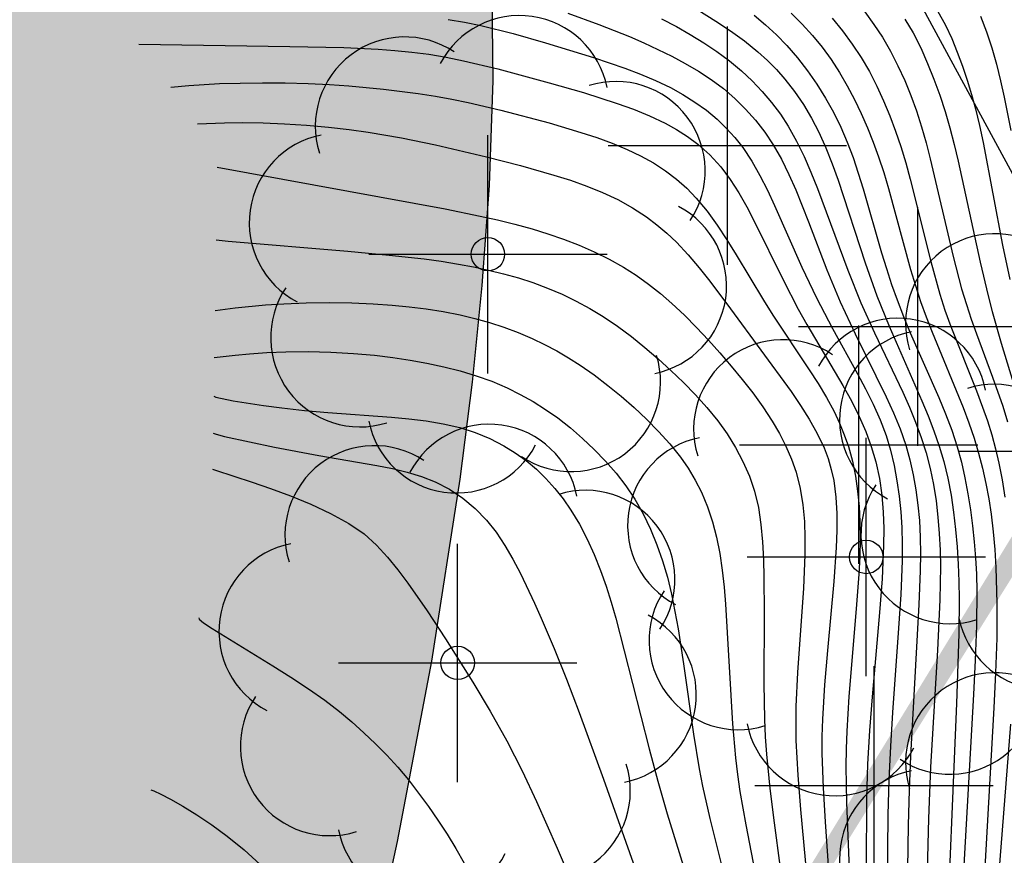
# Model space of a CAD drawing. Units: feet. Extents: x 0 to 712173, y 0 to 43511.
# Drawn here: x 712062 to 712070, y 43373 to 43380 of the extents above; entities that cross this region are included whole.
import ezdxf

# ---------------------------------------------------------------- set-up
doc = ezdxf.new("R2010")
doc.units = ezdxf.units.FT
doc.header["$MEASUREMENT"] = 0
doc.header["$PDMODE"] = 2
doc.header["$PDSIZE"] = -0.25
doc.layers.get('0').update_dxf_attribs({"linetype": 'CONTINUOUS'})
for name, color, linetype, lineweight, true_color in [('AUDIT_I_200406121020-0', 7, 'CONTINUOUS', 30, 0xa8a800), ('AUDIT_I_200406121020-1', 7, 'CONTINUOUS', 30, 0xa83800), ('River_SmoothLine1', 7, 'CONTINUOUS', 30, 0x00c5ff)]:
    doc.layers.add(name, color=color, linetype=linetype, lineweight=lineweight, true_color=true_color)
for name, color, linetype in [('FENCE', 3, 'CONTINUOUS'), ('RIVER', 5, 'CONTINUOUS'), ('SPOTHEIGHT', 52, 'CONTINUOUS'), ('TREES', 86, 'CONTINUOUS')]:
    doc.layers.add(name, color=color, linetype=linetype)
doc.linetypes.add('BATTING', pattern='A,0.0001,-0.1,[134,ltypeshp.shx,S=0.1,R=0,X=-0.1,Y=0],-0.2,[134,ltypeshp.shx,S=0.1,R=180,X=0.1,Y=0],-0.1', length=0.4001)

# ---------------------------------------------------------------- blocks, each defined once
blk = doc.blocks.new('LOV1', base_point=(2111.64, -149.897))
for points in [[(2114.14, -146.398, 0.707472), (2110.64, -145.897)], [(2110.933, -145.654, 0.707519), (2108.104, -147.776)], [(2115.883, -149.19, 0.707471), (2113.761, -146.361)], [(2108.14, -147.397, 0.707472), (2107.64, -150.897)], [(2115.139, -152.398, 0.707463), (2115.639, -148.897)], [(2107.397, -150.604, 0.707555), (2109.518, -153.433)], [(2112.347, -154.14, 0.707507), (2115.176, -152.019)], [(2109.139, -153.397, 0.707531), (2112.64, -153.897)]]:
    blk.add_lwpolyline(points, format="xyb")
blk.add_lwpolyline([(2111.64, -150.247, -1), (2111.64, -149.547, -1)], format="xyb", close=True)

msp = doc.modelspace()

# ---------------------------------------------------------------- hatches: boundary and pattern name
at = {"layer": 'River_SmoothLine1'}
h = msp.add_hatch(dxfattribs=at)
h.set_pattern_fill('DASH', color=256, scale=6, angle=15, style=0)
edge = h.paths.add_edge_path()
edge.add_line((712083.5957, 43506.85423), (712088.11062, 43509.03))
edge.add_line((712083.5957, 43506.85423), (712085.74791, 43503.07602))
edge.add_line((712085.74791, 43503.07602), (712086.10771, 43502.41571))
edge.add_line((712086.10771, 43502.41571), (712086.81291, 43501.05063))
edge.add_line((712086.81291, 43501.05063), (712087.47741, 43499.66612))
edge.add_line((712087.47741, 43499.66612), (712087.78916, 43498.9707))
edge.add_line((712087.78916, 43498.9707), (712088.08391, 43498.26977))
edge.add_line((712088.08391, 43498.26977), (712088.35548, 43497.564))
edge.add_line((712088.35548, 43497.564), (712088.60823, 43496.82561))
edge.add_line((712088.60823, 43496.82561), (712088.83773, 43496.07715))
edge.add_line((712088.83773, 43496.07715), (712089.0477, 43495.32162))
edge.add_line((712089.0477, 43495.32162), (712089.23962, 43494.56309))
edge.add_line((712089.23962, 43494.56309), (712089.41226, 43493.80584))
edge.add_line((712089.41226, 43493.80584), (712089.56186, 43493.05371))
edge.add_line((712089.56186, 43493.05371), (712089.66842, 43492.40448))
edge.add_line((712089.66842, 43492.40448), (712089.74419, 43491.76902))
edge.add_line((712089.74419, 43491.76902), (712089.77928, 43491.15366))
edge.add_line((712089.77928, 43491.15366), (712089.76208, 43490.56575))
edge.add_line((712089.76208, 43490.56575), (712089.67915, 43490.00982))
edge.add_line((712089.67915, 43490.00982), (712089.51956, 43489.48197))
edge.add_line((712089.51956, 43489.48197), (712089.28821, 43488.96028))
edge.add_line((712089.28821, 43488.96028), (712088.99655, 43488.44471))
edge.add_line((712088.99655, 43488.44471), (712088.6554, 43487.93949))
edge.add_line((712088.6554, 43487.93949), (712088.27302, 43487.44918))
edge.add_line((712088.27302, 43487.44918), (712087.85493, 43486.97888))
edge.add_line((712087.85493, 43486.97888), (712087.40427, 43486.53448))
edge.add_line((712087.40427, 43486.53448), (712086.84585, 43486.05755))
edge.add_line((712086.84585, 43486.05755), (712086.2484, 43485.60515))
edge.add_line((712086.2484, 43485.60515), (712085.6213, 43485.16985))
edge.add_line((712085.6213, 43485.16985), (712084.97497, 43484.74826))
edge.add_line((712084.97497, 43484.74826), (712083.63971, 43483.92765))
edge.add_line((712083.63971, 43483.92765), (712082.28131, 43483.13192))
edge.add_line((712082.28131, 43483.13192), (712080.91093, 43482.35655))
edge.add_line((712080.91093, 43482.35655), (712079.56035, 43481.62368))
edge.add_line((712079.56035, 43481.62368), (712078.22973, 43480.929))
edge.add_line((712078.22973, 43480.929), (712075.55083, 43479.56458))
edge.add_line((712075.55083, 43479.56458), (712067.45029, 43475.50511))
edge.add_line((712067.45029, 43475.50511), (712066.09667, 43474.80238))
edge.add_line((712066.09667, 43474.80238), (712064.757, 43474.06377))
edge.add_line((712064.757, 43474.06377), (712063.43691, 43473.26605))
edge.add_line((712063.43691, 43473.26605), (712062.1506, 43472.42504))
edge.add_line((712062.1506, 43472.42504), (712061.51666, 43471.98595))
edge.add_line((712061.51666, 43471.98595), (712060.89359, 43471.53413))
edge.add_line((712060.89359, 43471.53413), (712060.28199, 43471.06434))
edge.add_line((712060.28199, 43471.06434), (712059.68554, 43470.57109))
edge.add_line((712059.68554, 43470.57109), (712059.11086, 43470.04762))
edge.add_line((712059.11086, 43470.04762), (712058.59333, 43469.52036))
edge.add_line((712058.59333, 43469.52036), (712058.10286, 43468.97317))
edge.add_line((712058.10286, 43468.97317), (712057.63151, 43468.41032))
edge.add_line((712057.63151, 43468.41032), (712056.73418, 43467.26309))
edge.add_line((712056.73418, 43467.26309), (712055.44112, 43465.50458))
edge.add_line((712055.44112, 43465.50458), (712053.34113, 43462.53838))
edge.add_line((712053.34113, 43462.53838), (712052.10736, 43460.73583))
edge.add_line((712052.10736, 43460.73583), (712051.30882, 43459.51165))
edge.add_line((712051.30882, 43459.51165), (712050.49214, 43458.18014))
edge.add_line((712050.49214, 43458.18014), (712048.51783, 43454.85084))
edge.add_line((712048.51783, 43454.85084), (712047.70072, 43453.56201))
edge.add_line((712047.70072, 43453.56201), (712047.27579, 43452.94408))
edge.add_line((712047.27579, 43452.94408), (712046.82971, 43452.34629))
edge.add_line((712046.82971, 43452.34629), (712046.34591, 43451.75868))
edge.add_line((712046.34591, 43451.75868), (712045.83534, 43451.1865))
edge.add_line((712045.83534, 43451.1865), (712045.30385, 43450.62511))
edge.add_line((712045.30385, 43450.62511), (712044.75785, 43450.073))
edge.add_line((712044.75785, 43450.073), (712043.63112, 43448.98398))
edge.add_line((712043.63112, 43448.98398), (712041.9535, 43447.44028))
edge.add_line((712041.9535, 43447.44028), (712038.0364, 43443.9432))
edge.add_line((712038.0364, 43443.9432), (712036.33103, 43442.40065))
edge.add_line((712036.33103, 43442.40065), (712034.57901, 43440.78015))
edge.add_line((712034.57901, 43440.78015), (712032.84545, 43439.13619))
edge.add_line((712032.84545, 43439.13619), (712031.82323, 43438.12868))
edge.add_line((712031.82323, 43438.12868), (712030.82618, 43437.09864))
edge.add_line((712030.82618, 43437.09864), (712030.33853, 43436.56708))
edge.add_line((712030.33853, 43436.56708), (712029.86499, 43436.02295))
edge.add_line((712029.86499, 43436.02295), (712029.40893, 43435.46036))
edge.add_line((712029.40893, 43435.46036), (712028.97784, 43434.87385))
edge.add_line((712028.97784, 43434.87385), (712028.57049, 43434.24653))
edge.add_line((712028.57049, 43434.24653), (712028.19772, 43433.60158))
edge.add_line((712028.19772, 43433.60158), (712027.85406, 43432.94307))
edge.add_line((712027.85406, 43432.94307), (712027.53633, 43432.2723))
edge.add_line((712027.53633, 43432.2723), (712027.24361, 43431.58953))
edge.add_line((712027.24361, 43431.58953), (712026.97772, 43430.8938))
edge.add_line((712026.97772, 43430.8938), (712026.74343, 43430.184))
edge.add_line((712026.74343, 43430.184), (712026.54855, 43429.47127))
edge.add_line((712026.54855, 43429.47127), (712026.38641, 43428.75335))
edge.add_line((712026.38641, 43428.75335), (712026.25181, 43428.03176))
edge.add_line((712026.25181, 43428.03176), (712026.14215, 43427.30699))
edge.add_line((712026.14215, 43427.30699), (712026.05719, 43426.57891))
edge.add_line((712026.05719, 43426.57891), (712025.99928, 43425.84711))
edge.add_line((712025.99928, 43425.84711), (712025.97373, 43425.11088))
edge.add_line((712025.97373, 43425.11088), (712025.98853, 43424.37049))
edge.add_line((712025.98853, 43424.37049), (712026.05418, 43423.60207))
edge.add_line((712026.05418, 43423.60207), (712026.16136, 43422.84194))
edge.add_line((712026.16136, 43422.84194), (712026.29972, 43422.08965))
edge.add_line((712026.29972, 43422.08965), (712026.46219, 43421.34369))
edge.add_line((712026.46219, 43421.34369), (712026.64465, 43420.60285))
edge.add_line((712026.64465, 43420.60285), (712026.84507, 43419.86634))
edge.add_line((712026.84507, 43419.86634), (712027.06401, 43419.13384))
edge.add_line((712027.06401, 43419.13384), (712027.30357, 43418.40576))
edge.add_line((712027.30357, 43418.40576), (712027.56832, 43417.6836))
edge.add_line((712027.56832, 43417.6836), (712027.8732, 43416.9431))
edge.add_line((712027.8732, 43416.9431), (712028.20133, 43416.21542))
edge.add_line((712028.20133, 43416.21542), (712028.54807, 43415.49629))
edge.add_line((712028.54807, 43415.49629), (712029.27994, 43414.08794))
edge.add_line((712029.27994, 43414.08794), (712030.06567, 43412.70495))
edge.add_line((712030.06567, 43412.70495), (712030.92016, 43411.33839))
edge.add_line((712030.92016, 43411.33839), (712031.81514, 43410.00318))
edge.add_line((712031.81514, 43410.00318), (712032.74562, 43408.69721))
edge.add_line((712032.74562, 43408.69721), (712033.23165, 43408.05364))
edge.add_line((712033.23165, 43408.05364), (712033.73467, 43407.4227))
edge.add_line((712033.73467, 43407.4227), (712034.2612, 43406.80747))
edge.add_line((712034.2612, 43406.80747), (712034.78897, 43406.24046))
edge.add_line((712034.78897, 43406.24046), (712035.33449, 43405.69208))
edge.add_line((712035.33449, 43405.69208), (712036.4502, 43404.6427))
edge.add_line((712036.4502, 43404.6427), (712037.59127, 43403.6232))
edge.add_line((712037.59127, 43403.6232), (712038.74371, 43402.61991))
edge.add_line((712038.74371, 43402.61991), (712041.06483, 43400.63813))
edge.add_line((712041.06483, 43400.63813), (712042.85098, 43399.15479))
edge.add_line((712042.85098, 43399.15479), (712046.56031, 43396.18118))
edge.add_line((712046.56031, 43396.18118), (712053.29464, 43390.88111))
edge.add_line((712053.29464, 43390.88111), (712054.49117, 43389.92527))
edge.add_line((712054.49117, 43389.92527), (712055.66463, 43388.95133))
edge.add_line((712055.66463, 43388.95133), (712056.23142, 43388.45528))
edge.add_line((712056.23142, 43388.45528), (712056.78142, 43387.94651))
edge.add_line((712056.78142, 43387.94651), (712057.33396, 43387.3969))
edge.add_line((712057.33396, 43387.3969), (712057.86502, 43386.82891))
edge.add_line((712057.86502, 43386.82891), (712058.37256, 43386.24458))
edge.add_line((712058.37256, 43386.24458), (712058.85171, 43385.64548))
edge.add_line((712058.85171, 43385.64548), (712059.29419, 43385.0316))
edge.add_line((712059.29419, 43385.0316), (712059.69011, 43384.39959))
edge.add_line((712059.69011, 43384.39959), (712060.01145, 43383.78694))
edge.add_line((712060.01145, 43383.78694), (712060.2921, 43383.1506))
edge.add_line((712060.2921, 43383.1506), (712060.53428, 43382.49683))
edge.add_line((712060.53428, 43382.49683), (712060.73682, 43381.83128))
edge.add_line((712060.73682, 43381.83128), (712060.89541, 43381.15911))
edge.add_line((712060.89541, 43381.15911), (712061.00304, 43380.482))
edge.add_line((712061.00304, 43380.482), (712061.05275, 43379.83867))
edge.add_line((712061.05275, 43379.83867), (712061.06128, 43379.18143))
edge.add_line((712061.06128, 43379.18143), (712061.03754, 43378.51327))
edge.add_line((712061.03754, 43378.51327), (712060.98853, 43377.83743))
edge.add_line((712060.98853, 43377.83743), (712060.91945, 43377.15666))
edge.add_line((712060.91945, 43377.15666), (712060.83402, 43376.4755))
edge.add_line((712060.83402, 43376.4755), (712060.61994, 43375.10447))
edge.add_line((712060.61994, 43375.10447), (712060.36092, 43373.73855))
edge.add_line((712060.36092, 43373.73855), (712060.06495, 43372.38093))
edge.add_line((712060.06495, 43372.38093), (712059.72507, 43371.03833))
edge.add_line((712059.72507, 43371.03833), (712059.53389, 43370.38221))
edge.add_line((712059.53389, 43370.38221), (712059.29257, 43369.64245))
edge.add_line((712059.29257, 43369.64245), (712059.03058, 43368.90789))
edge.add_line((712059.03058, 43368.90789), (712058.46194, 43367.4376))
edge.add_line((712058.46194, 43367.4376), (712057.86098, 43365.97486))
edge.add_line((712057.86098, 43365.97486), (712057.24111, 43364.51746))
edge.add_line((712057.24111, 43364.51746), (712056.60412, 43363.07016))
edge.add_line((712056.60412, 43363.07016), (712055.96527, 43361.69195))
edge.add_line((712055.96527, 43361.69195), (712054.98861, 43359.72909))
edge.add_line((712054.98861, 43359.72909), (712054.56257, 43358.93562))
edge.add_line((712088.11062, 43509.03), (712090.11583, 43505.50984))
edge.add_line((712090.11583, 43505.50984), (712090.52462, 43504.75962))
edge.add_line((712090.52462, 43504.75962), (712091.28884, 43503.2803))
edge.add_line((712091.28884, 43503.2803), (712092.0133, 43501.77088))
edge.add_line((712092.0133, 43501.77088), (712092.37558, 43500.96272))
edge.add_line((712092.37558, 43500.96272), (712092.72277, 43500.1371))
edge.add_line((712092.72277, 43500.1371), (712093.05564, 43499.27202))
edge.add_line((712093.05564, 43499.27202), (712093.36491, 43498.36852))
edge.add_line((712093.36491, 43498.36852), (712093.63744, 43497.47969))
edge.add_line((712093.63744, 43497.47969), (712093.88069, 43496.60443))
edge.add_line((712093.88069, 43496.60443), (712094.10139, 43495.73218))
edge.add_line((712094.10139, 43495.73218), (712094.30263, 43494.84944))
edge.add_line((712094.30263, 43494.84944), (712094.48222, 43493.94657))
edge.add_line((712094.48222, 43493.94657), (712094.62023, 43493.10571))
edge.add_line((712094.62023, 43493.10571), (712094.72729, 43492.20778))
edge.add_line((712094.72729, 43492.20778), (712094.78345, 43491.22303))
edge.add_line((712094.78345, 43491.22303), (712094.77914, 43491.07564))
edge.add_line((712094.743, 43490.06693), (712094.57066, 43488.91166))
edge.add_line((712094.57066, 43488.91166), (712094.21592, 43487.73831))
edge.add_line((712094.21592, 43487.73831), (712093.76011, 43486.71051))
edge.add_line((712093.76011, 43486.71051), (712093.39393, 43486.0632))
edge.add_spline(control_points=[(712123.36357, 43461.83999), (712122.96217, 43461.6367), (712122.56299, 43461.43454), (712121.37338, 43460.84145), (712120.59071, 43460.46396), (712118.75038, 43459.6635), (712117.70771, 43459.28372), (712115.8899, 43458.85903), (712115.10107, 43458.76864), (712113.6003, 43458.83755), (712112.88559, 43458.99401), (712111.75959, 43459.49596), (712111.35311, 43459.73865), (712110.83661, 43460.16477), (712110.67672, 43460.32239), (712110.4469, 43460.59937), (712110.36472, 43460.71521), (712110.21027, 43460.9697), (712110.13953, 43461.10629), (712109.94656, 43461.54204), (712109.84392, 43461.86756), (712109.67399, 43462.62048), (712109.61588, 43463.05273), (712109.54728, 43463.92997), (712109.53642, 43464.38002), (712109.53402, 43465.42804), (712109.54854, 43466.03372), (712109.54268, 43467.13224), (712109.52831, 43467.6106), (712109.46997, 43468.56447), (712109.42627, 43469.04263), (712109.29199, 43470.10781), (712109.195, 43470.69276), (712108.93224, 43471.87577), (712108.76459, 43472.47163), (712108.42215, 43473.36146), (712108.28845, 43473.66191), (712108.00181, 43474.23594), (712107.84833, 43474.51247), (712107.36987, 43475.31666), (712107.0272, 43475.81916), (712106.36718, 43476.76502), (712106.04932, 43477.21008), (712105.07867, 43478.66411), (712104.45298, 43479.76886), (712103.03753, 43481.97801), (712102.24462, 43483.08546), (712100.82047, 43484.44306), (712100.39294, 43484.80082), (712099.46094, 43485.43983), (712098.95666, 43485.72108), (712098.14134, 43486.03497), (712097.86113, 43486.11989), (712097.30517, 43486.2469), (712097.02703, 43486.29046), (712096.1975, 43486.37229), (712095.65149, 43486.36217), (712094.55799, 43486.26664), (712094.01037, 43486.17871), (712093.39393, 43486.0632)], knot_values=[0, 0, 0, 0, 1.1945428, 1.1945428, 3.5836285, 3.5836285, 6.926496, 6.926496, 9.7146676, 9.7146676, 12.5028392, 12.5028392, 14.1697618, 14.1697618, 15.0561128, 15.0561128, 15.6709119, 15.6709119, 16.2857111, 16.2857111, 17.5153093, 17.5153093, 18.9573064, 18.9573064, 20.3993034, 20.3993034, 22.2191352, 22.2191352, 23.5805495, 23.5805495, 24.9419638, 24.9419638, 26.611555, 26.611555, 28.2811462, 28.2811462, 29.1471135, 29.1471135, 30.0130808, 30.0130808, 31.7450154, 31.7450154, 33.3922254, 33.3922254, 37.1926445, 37.1926445, 40.9930635, 40.9930635, 42.4343317, 42.4343317, 43.8755999, 43.8755999, 44.589204, 44.589204, 45.3028082, 45.3028082, 46.7300164, 46.7300164, 48.2193448, 48.2193448, 48.2193448, 48.2193448], degree=3, periodic=0)
edge.add_spline(control_points=[(712123.90575, 43460.76946), (712119.74832, 43458.66392), (712114.61499, 43456.06413), (712109.14928, 43459.72555), (712108.19895, 43463.13285), (712108.44155, 43466.68137), (712108.15783, 43470.09486), (712107.24468, 43473.67841), (712103.99936, 43477.67951), (712101.77072, 43482.4344), (712097.12822, 43485.66167), (712094.26081, 43485.03073), (712092.4101, 43484.62351)], knot_values=[0, 0, 0, 0, 12.3720875, 15.2762653, 18.3253701, 22.442184, 25.9769131, 28.5655422, 33.3901057, 41.1603206, 44.1068452, 49.4704244, 49.4704244, 49.4704244, 49.4704244], degree=3, periodic=0)
edge.add_line((712094.7813, 43491.14933), (712094.743, 43490.06693))
edge.add_line((712092.4101, 43484.62351), (712092.11681, 43484.24742))
edge.add_line((712092.11681, 43484.24742), (712091.48262, 43483.53405))
edge.add_line((712091.48262, 43483.53405), (712090.78758, 43482.84866))
edge.add_line((712090.78758, 43482.84866), (712089.98135, 43482.16008))
edge.add_line((712089.98135, 43482.16008), (712089.18442, 43481.55664))
edge.add_line((712089.18442, 43481.55664), (712088.41329, 43481.02136))
edge.add_line((712088.41329, 43481.02136), (712087.65026, 43480.52365))
edge.add_line((712087.65026, 43480.52365), (712086.2126, 43479.64011))
edge.add_line((712086.2126, 43479.64011), (712084.77619, 43478.79868))
edge.add_line((712084.77619, 43478.79868), (712083.3346, 43477.98302))
edge.add_line((712083.3346, 43477.98302), (712081.90985, 43477.2099))
edge.add_line((712081.90985, 43477.2099), (712080.5214, 43476.48502))
edge.add_line((712080.5214, 43476.48502), (712077.80553, 43475.10178))
edge.add_line((712077.80553, 43475.10178), (712069.72236, 43471.05101))
edge.add_line((712069.72236, 43471.05101), (712068.45598, 43470.39357))
edge.add_line((712068.45598, 43470.39357), (712067.25802, 43469.73309))
edge.add_line((712067.25802, 43469.73309), (712066.09881, 43469.03259))
edge.add_line((712066.09881, 43469.03259), (712064.94264, 43468.27667))
edge.add_line((712064.94264, 43468.27667), (712064.4081, 43467.90644))
edge.add_line((712064.4081, 43467.90644), (712063.88468, 43467.52687))
edge.add_line((712063.88468, 43467.52687), (712063.39911, 43467.1539))
edge.add_line((712063.39911, 43467.1539), (712062.96415, 43466.79418))
edge.add_line((712062.96415, 43466.79418), (712062.58124, 43466.44539))
edge.add_line((712062.58124, 43466.44539), (712062.24099, 43466.09874))
edge.add_line((712062.24099, 43466.09874), (712061.88222, 43465.69848))
edge.add_line((712061.88222, 43465.69848), (712061.51844, 43465.2641))
edge.add_line((712061.51844, 43465.2641), (712060.71835, 43464.24119))
edge.add_line((712060.71835, 43464.24119), (712059.49596, 43462.57878))
edge.add_line((712059.49596, 43462.57878), (712057.44483, 43459.68159))
edge.add_line((712057.44483, 43459.68159), (712056.2648, 43457.95756))
edge.add_line((712056.2648, 43457.95756), (712055.53462, 43456.83817))
edge.add_line((712055.53462, 43456.83817), (712054.77378, 43455.59773))
edge.add_line((712054.77378, 43455.59773), (712052.78053, 43452.23646))
edge.add_line((712052.78053, 43452.23646), (712051.87354, 43450.80588))
edge.add_line((712051.87354, 43450.80588), (712051.34089, 43450.0313))
edge.add_line((712051.34089, 43450.0313), (712050.7656, 43449.26036))
edge.add_line((712050.7656, 43449.26036), (712050.14277, 43448.50387))
edge.add_line((712050.14277, 43448.50387), (712049.51694, 43447.80252))
edge.add_line((712049.51694, 43447.80252), (712048.89732, 43447.14804))
edge.add_line((712048.89732, 43447.14804), (712048.27331, 43446.51704))
edge.add_line((712048.27331, 43446.51704), (712047.06188, 43445.34617))
edge.add_line((712047.06188, 43445.34617), (712045.31146, 43443.73548))
edge.add_line((712045.31146, 43443.73548), (712041.37843, 43440.22418))
edge.add_line((712041.37843, 43440.22418), (712039.70572, 43438.71117))
edge.add_line((712039.70572, 43438.71117), (712037.99694, 43437.13067))
edge.add_line((712037.99694, 43437.13067), (712036.32095, 43435.5413))
edge.add_line((712036.32095, 43435.5413), (712035.37493, 43434.60889))
edge.add_line((712035.37493, 43434.60889), (712034.46535, 43433.66921))
edge.add_line((712034.46535, 43433.66921), (712034.06725, 43433.23527))
edge.add_line((712034.06725, 43433.23527), (712033.69407, 43432.80646))
edge.add_line((712033.69407, 43432.80646), (712033.3676, 43432.40373))
edge.add_line((712033.3676, 43432.40373), (712033.09243, 43432.02936))
edge.add_line((712033.09243, 43432.02936), (712032.83455, 43431.63222))
edge.add_line((712032.83455, 43431.63222), (712032.58056, 43431.19279))
edge.add_line((712032.58056, 43431.19279), (712032.33143, 43430.71539))
edge.add_line((712032.33143, 43430.71539), (712032.095, 43430.21628))
edge.add_line((712032.095, 43430.21628), (712031.87847, 43429.7112))
edge.add_line((712031.87847, 43429.7112), (712031.68952, 43429.2168))
edge.add_line((712031.68952, 43429.2168), (712031.53215, 43428.74004))
edge.add_line((712031.53215, 43428.74004), (712031.40104, 43428.26054))
edge.add_line((712031.40104, 43428.26054), (712031.28434, 43427.74381))
edge.add_line((712031.28434, 43427.74381), (712031.18273, 43427.19912))
edge.add_line((712031.18273, 43427.19912), (712031.09861, 43426.64306))
edge.add_line((712031.09861, 43426.64306), (712031.03427, 43426.09177))
edge.add_line((712031.03427, 43426.09177), (712030.99244, 43425.56303))
edge.add_line((712030.99244, 43425.56303), (712030.97546, 43425.07408))
edge.add_line((712030.97546, 43425.07408), (712030.98427, 43424.63357))
edge.add_line((712030.98427, 43424.63357), (712031.02436, 43424.16436))
edge.add_line((712031.02436, 43424.16436), (712031.09779, 43423.64355))
edge.add_line((712031.09779, 43423.64355), (712031.20251, 43423.07416))
edge.add_line((712031.20251, 43423.07416), (712031.33327, 43422.47379))
edge.add_line((712031.33327, 43422.47379), (712031.48511, 43421.85732))
edge.add_line((712031.48511, 43421.85732), (712031.65339, 43421.2389))
edge.add_line((712031.65339, 43421.2389), (712031.83495, 43420.63143))
edge.add_line((712031.83495, 43420.63143), (712032.02688, 43420.04813))
edge.add_line((712032.02688, 43420.04813), (712032.22908, 43419.4966))
edge.add_line((712032.22908, 43419.4966), (712032.4652, 43418.9231))
edge.add_line((712032.4652, 43418.9231), (712032.73299, 43418.32924))
edge.add_line((712032.73299, 43418.32924), (712033.01933, 43417.73538))
edge.add_line((712033.01933, 43417.73538), (712033.67351, 43416.47652))
edge.add_line((712033.67351, 43416.47652), (712034.36098, 43415.26646))
edge.add_line((712034.36098, 43415.26646), (712035.11758, 43414.05647))
edge.add_line((712035.11758, 43414.05647), (712035.9287, 43412.84638))
edge.add_line((712035.9287, 43412.84638), (712036.77746, 43411.65509))
edge.add_line((712036.77746, 43411.65509), (712037.18212, 43411.11928))
edge.add_line((712037.18212, 43411.11928), (712037.58999, 43410.60768))
edge.add_line((712037.58999, 43410.60768), (712037.99216, 43410.13776))
edge.add_line((712037.99216, 43410.13776), (712038.39231, 43409.70785))
edge.add_line((712038.39231, 43409.70785), (712038.82063, 43409.27728))
edge.add_line((712038.82063, 43409.27728), (712039.82922, 43408.32866))
edge.add_line((712039.82922, 43408.32866), (712040.89861, 43407.3732))
edge.add_line((712040.89861, 43407.3732), (712042.00863, 43406.40684))
edge.add_line((712042.00863, 43406.40684), (712044.2855, 43404.46284))
edge.add_line((712044.2855, 43404.46284), (712046.01214, 43403.02893))
edge.add_line((712046.01214, 43403.02893), (712049.67022, 43400.0964))
edge.add_line((712049.67022, 43400.0964), (712056.4012, 43394.79898))
edge.add_line((712056.4012, 43394.79898), (712057.64845, 43393.80261))
edge.add_line((712057.64845, 43393.80261), (712058.90829, 43392.75699))
edge.add_line((712058.90829, 43392.75699), (712059.57618, 43392.17245))
edge.add_line((712059.57618, 43392.17245), (712060.24326, 43391.55537))
edge.add_line((712060.24326, 43391.55537), (712060.92434, 43390.8779))
edge.add_line((712060.92434, 43390.8779), (712061.57983, 43390.17683))
edge.add_line((712061.57983, 43390.17683), (712062.21395, 43389.44677))
edge.add_line((712062.21395, 43389.44677), (712062.83464, 43388.67068))
edge.add_line((712062.83464, 43388.67068), (712063.44525, 43387.82357))
edge.add_line((712063.44525, 43387.82357), (712064.02903, 43386.89166))
edge.add_line((712064.02903, 43386.89166), (712064.51796, 43385.95951))
edge.add_line((712064.51796, 43385.95951), (712064.92809, 43385.02959))
edge.add_line((712064.92809, 43385.02959), (712065.27448, 43384.0945))
edge.add_line((712065.27448, 43384.0945), (712065.56662, 43383.13451))
edge.add_line((712065.56662, 43383.13451), (712065.80433, 43382.12698))
edge.add_line((712065.80433, 43382.12698), (712065.97266, 43381.06802))
edge.add_line((712065.97266, 43381.06802), (712066.05025, 43380.06397))
edge.add_line((712066.05025, 43380.06397), (712066.06244, 43379.12509))
edge.add_line((712066.06244, 43379.12509), (712066.03112, 43378.24357))
edge.add_line((712066.03112, 43378.24357), (712065.97024, 43377.40413))
edge.add_line((712065.97024, 43377.40413), (712065.88794, 43376.5931))
edge.add_line((712065.88794, 43376.5931), (712065.78578, 43375.77854))
edge.add_line((712065.78578, 43375.77854), (712065.54754, 43374.25278))
edge.add_line((712065.54754, 43374.25278), (712065.26069, 43372.74007))
edge.add_line((712065.26069, 43372.74007), (712064.93247, 43371.23459))
edge.add_line((712064.93247, 43371.23459), (712064.55033, 43369.72502))
edge.add_line((712064.55033, 43369.72502), (712064.31201, 43368.90713))
edge.add_line((712064.31201, 43368.90713), (712064.02489, 43368.02698))
edge.add_line((712064.02489, 43368.02698), (712063.7178, 43367.16595))
edge.add_line((712063.7178, 43367.16595), (712063.10657, 43365.58557))
edge.add_line((712063.10657, 43365.58557), (712062.47416, 43364.04625))
edge.add_line((712062.47416, 43364.04625), (712061.83003, 43362.53182))
edge.add_line((712061.83003, 43362.53182), (712061.16091, 43361.01152))
edge.add_line((712061.16091, 43361.01152), (712060.47255, 43359.52648))
edge.add_line((712060.47255, 43359.52648), (712059.4305, 43357.4322))
edge.add_line((712059.4305, 43357.4322), (712059.0294, 43356.6852))
edge.add_line((712123.90575, 43460.76946), (712123.36357, 43461.83999))
edge.add_line((712054.56257, 43358.93562), (712059.0294, 43356.6852))

# ---------------------------------------------------------------- linework, layer by layer
at = {"layer": 'AUDIT_I_200406121020-0'}
for points, elevation in [([(712066.6908, 43379.6897), (712066.9521, 43379.5953), (712067.2099, 43379.4925), (712067.3293, 43379.4403), (712067.4472, 43379.3853), (712067.5633, 43379.3276), (712067.6771, 43379.2667), (712067.7879, 43379.202), (712067.8948, 43379.1326), (712067.9967, 43379.0572), (712068.0924, 43378.9745), (712068.1821, 43378.8853), (712068.2659, 43378.7905), (712068.3435, 43378.6904), (712068.4143, 43378.5851), (712068.4839, 43378.4631), (712068.5465, 43378.3362), (712068.6042, 43378.206), (712068.7109, 43377.9395), (712068.866, 43377.5352), (712068.9766, 43377.2685), (712069.1023, 43377.0002), (712069.3634, 43376.4703), (712069.4239, 43376.3368), (712069.4793, 43376.2019), (712069.5274, 43376.0648), (712069.5622, 43375.9414), (712069.5902, 43375.8162), (712069.6125, 43375.6896), (712069.6294, 43375.5619), (712069.6411, 43375.4334), (712069.6477, 43375.2934), (712069.6496, 43375.1529), (712069.6479, 43375.0119), (712069.6379, 43374.7292), (712069.5668, 43373.4547), (712069.5548, 43373.1715), (712069.5466, 43372.8769), (712069.5361, 43372.1404)], 1573.80005), ([(712068.5658, 43379.6889), (712068.6569, 43379.5976), (712068.7437, 43379.5026), (712068.8257, 43379.4038), (712068.902, 43379.3007), (712068.9722, 43379.1926), (712069.0367, 43379.0806), (712069.0966, 43378.9656), (712069.1526, 43378.8482), (712069.2049, 43378.7287), (712069.2535, 43378.6076), (712069.2983, 43378.4847), (712069.3418, 43378.3515), (712069.3818, 43378.217), (712069.5671, 43377.5388), (712069.6075, 43377.4043), (712069.6511, 43377.271), (712069.6978, 43377.1421), (712069.7475, 43377.0144), (712070.0089, 43376.3809), (712070.057, 43376.2531), (712070.101, 43376.124), (712070.1382, 43375.9985), (712070.1708, 43375.8717), (712070.1992, 43375.7438), (712070.2234, 43375.6151), (712070.2435, 43375.4855), (712070.2609, 43375.3376), (712070.2736, 43375.189), (712070.2827, 43375.0399), (712070.292, 43374.7408), (712070.2905, 43374.4454), (712070.2808, 43374.1539), (712070.2669, 43373.8624), (712070.1436, 43371.6774)], 1574.19995), ([(712069.1822, 43379.6998), (712069.2591, 43379.5952), (712069.3306, 43379.4871), (712069.399, 43379.3696), (712069.4613, 43379.2485), (712069.5183, 43379.1246), (712069.5702, 43378.9982), (712069.6171, 43378.8695), (712069.6592, 43378.737), (712069.6971, 43378.6028), (712069.7321, 43378.4674), (712069.9239, 43377.6483), (712069.9954, 43377.3777), (712070.0357, 43377.2439), (712070.0763, 43377.1212), (712070.1196, 43376.9993), (712070.255, 43376.6356), (712070.3409, 43376.392), (712070.3819, 43376.2614)], 1574.40002), ([(712069.7946, 43379.7087), (712069.8599, 43379.5873), (712069.9122, 43379.4755), (712069.9595, 43379.3612), (712070.0026, 43379.2449), (712070.042, 43379.1271), (712070.0781, 43379.0079), (712070.1108, 43378.8875), (712070.1449, 43378.7462), (712070.1756, 43378.604), (712070.3395, 43377.7436), (712070.4014, 43377.4552)], 1574.59998), ([(712065.6864, 43379.6361), (712065.8238, 43379.6129), (712065.9605, 43379.5846), (712066.2323, 43379.5176), (712066.5027, 43379.4418), (712066.9057, 43379.3178), (712067.1704, 43379.227), (712067.3004, 43379.1775), (712067.4279, 43379.1238), (712067.5519, 43379.0646), (712067.6567, 43379.0068), (712067.7575, 43378.9434), (712067.8537, 43378.8743), (712067.9445, 43378.799), (712068.0214, 43378.7249), (712068.0929, 43378.6455), (712068.1588, 43378.5612), (712068.2345, 43378.4472), (712068.3031, 43378.3274), (712068.3666, 43378.2035), (712068.4267, 43378.0767), (712068.6561, 43377.5591), (712068.7769, 43377.3024), (712068.9119, 43377.0451), (712069.1217, 43376.6645), (712069.189, 43376.5372), (712069.2527, 43376.4089), (712069.3109, 43376.2788), (712069.3612, 43376.1463), (712069.3988, 43376.0218), (712069.4289, 43375.8951), (712069.4528, 43375.7667), (712069.4713, 43375.6369), (712069.4848, 43375.5062), (712069.4933, 43375.3747), (712069.4967, 43375.2346), (712069.4956, 43375.094), (712069.4846, 43374.812), (712069.4671, 43374.5295), (712069.4168, 43373.8228), (712069.3989, 43373.5402), (712069.3851, 43373.2576), (712069.3769, 43372.9628), (712069.3714, 43372.373)], 1573.69995), ([(712067.4785, 43379.6429), (712067.6036, 43379.5764), (712067.7193, 43379.5101), (712067.8325, 43379.4403), (712067.9425, 43379.3667), (712068.0487, 43379.2887), (712068.1499, 43379.2054), (712068.239, 43379.122), (712068.3229, 43379.0335), (712068.4015, 43378.9405), (712068.4747, 43378.8432), (712068.5416, 43378.7414), (712068.6114, 43378.6167), (712068.674, 43378.4872), (712068.7314, 43378.3543), (712068.7853, 43378.2192), (712069.0399, 43377.5319), (712069.1496, 43377.2598), (712069.2636, 43377.008), (712069.5014, 43376.51), (712069.5575, 43376.3848), (712069.61, 43376.2584), (712069.6573, 43376.1304), (712069.698, 43376.0002), (712069.7321, 43375.8682), (712069.7596, 43375.7346), (712069.7808, 43375.5985), (712069.7965, 43375.4613), (712069.8076, 43375.3234), (712069.8146, 43375.1849), (712069.8178, 43375.046), (712069.8138, 43374.7662), (712069.7935, 43374.3458), (712069.7345, 43373.3645), (712069.717, 43372.9328), (712069.7054, 43372.4953)], 1573.90002), ([(712068.2551, 43379.6723), (712068.3501, 43379.5913), (712068.4415, 43379.5068), (712068.5284, 43379.4182), (712068.6184, 43379.3147), (712068.7024, 43379.2061), (712068.781, 43379.0935), (712068.8543, 43378.9772), (712068.9218, 43378.8575), (712068.9829, 43378.7343), (712069.0365, 43378.608), (712069.0843, 43378.4787), (712069.1281, 43378.3475), (712069.1691, 43378.2149), (712069.3246, 43377.6798), (712069.3652, 43377.5466), (712069.4082, 43377.4142), (712069.4545, 43377.2831), (712069.5081, 43377.1448), (712069.5652, 43377.0078), (712069.8043, 43376.465), (712069.8607, 43376.3286), (712069.9129, 43376.191), (712069.9589, 43376.0516), (712069.9943, 43375.9216), (712070.0238, 43375.79), (712070.0488, 43375.6572), (712070.0699, 43375.5235), (712070.0876, 43375.3891), (712070.1021, 43375.2541), (712070.1132, 43375.1188), (712070.1206, 43374.9831), (712070.124, 43374.8393), (712070.1207, 43374.551), (712070.1097, 43374.2623), (712070.0951, 43373.9736), (712069.9966, 43372.2413)], 1574.09998), ([(712068.9082, 43379.6463), (712068.9955, 43379.54), (712069.0778, 43379.4301), (712069.1539, 43379.3162), (712069.222, 43379.199), (712069.284, 43379.0781), (712069.3409, 43378.9543), (712069.3935, 43378.8281), (712069.4418, 43378.7), (712069.486, 43378.5701), (712069.5271, 43378.4343), (712069.5647, 43378.2973), (712069.7366, 43377.6064), (712069.8128, 43377.3327), (712069.8561, 43377.1977), (712069.9052, 43377.0608), (712070.1212, 43376.5202), (712070.1722, 43376.3841), (712070.2118, 43376.2684), (712070.2481, 43376.1516), (712070.2807, 43376.0338), (712070.3091, 43375.9151), (712070.3369, 43375.773), (712070.3594, 43375.6298)], 1574.30005), ([(712070.1533, 43379.6653), (712070.2033, 43379.5325), (712070.2479, 43379.3974), (712070.2875, 43379.2605), (712070.322, 43379.1229), (712070.3528, 43378.9841), (712070.4073, 43378.7044)], 1574.69995), ([(712063.0928, 43379.4283), (712064.3574, 43379.4109), (712064.813, 43379.3999), (712065.0988, 43379.3866), (712065.2412, 43379.3765), (712065.3832, 43379.3628), (712065.5245, 43379.3445), (712065.6703, 43379.3196), (712065.8154, 43379.2898), (712066.1044, 43379.221), (712066.5361, 43379.1053), (712066.822, 43379.0224), (712067.104, 43378.9325), (712067.2421, 43378.883), (712067.3771, 43378.8286), (712067.5076, 43378.7674), (712067.6035, 43378.7145), (712067.6952, 43378.656), (712067.782, 43378.5912), (712067.883, 43378.5001), (712067.9745, 43378.3991), (712068.0533, 43378.2934), (712068.1252, 43378.1813), (712068.1921, 43378.0645), (712068.2556, 43377.9446), (712068.4983, 43377.4517), (712068.6251, 43377.2068), (712068.698, 43377.0771), (712068.9999, 43376.5659), (712069.0709, 43376.4369), (712069.1364, 43376.306), (712069.1909, 43376.1811), (712069.2379, 43376.0538), (712069.2762, 43375.9241), (712069.3059, 43375.7859), (712069.3262, 43375.6456), (712069.3381, 43375.5038), (712069.3424, 43375.3646), (712069.3411, 43375.2247), (712069.3276, 43374.9434), (712069.3063, 43374.6613), (712069.2447, 43373.9551), (712069.223, 43373.6726), (712069.2067, 43373.39), (712069.198, 43373.1017), (712069.1944, 43372.5247)], 1573.59998), ([(712063.5849, 43378.761), (712063.8093, 43378.7699), (712063.9608, 43378.7714), (712064.1359, 43378.7689), (712064.3147, 43378.7614), (712064.4995, 43378.7491), (712064.683, 43378.7327), (712064.8579, 43378.7132), (712065.017, 43378.6916), (712065.295, 43378.6436), (712065.5818, 43378.5837), (712066.0099, 43378.4827), (712066.2937, 43378.4101), (712066.5746, 43378.3309), (712066.7131, 43378.2872), (712066.8495, 43378.2393), (712066.9828, 43378.1854), (712067.1102, 43378.125), (712067.2331, 43378.0569), (712067.3506, 43377.9805), (712067.4384, 43377.9143), (712067.5223, 43377.8429), (712067.6024, 43377.7668), (712067.7, 43377.6628), (712067.7929, 43377.5535), (712067.8827, 43377.4406), (712068.0568, 43377.2083), (712068.5641, 43376.514), (712068.643, 43376.3992), (712068.7172, 43376.2829), (712068.7844, 43376.1641), (712068.8419, 43376.0418), (712068.8751, 43375.9523), (712068.9018, 43375.8607), (712068.9221, 43375.7674), (712068.9401, 43375.6302), (712068.9479, 43375.4907), (712068.9482, 43375.3495), (712068.9431, 43375.2072), (712068.9232, 43374.9202), (712068.8694, 43374.3429), (712068.8449, 43374.054), (712068.8276, 43373.7651), (712068.8237, 43373.6207), (712068.8238, 43373.4777), (712068.833, 43373.1917), (712068.8496, 43372.9058), (712068.9088, 43372.0483)], 1573.40002), ([(712063.7488, 43378.3981), (712065.663, 43378.0467), (712065.9565, 43377.9874), (712066.1025, 43377.955), (712066.2475, 43377.9198), (712066.3911, 43377.8804), (712066.5246, 43377.8387), (712066.6563, 43377.7926), (712066.7861, 43377.7421), (712066.9136, 43377.6869), (712067.0382, 43377.6264), (712067.1589, 43377.5593), (712067.2657, 43377.491), (712067.3688, 43377.4169), (712067.4686, 43377.3379), (712067.5652, 43377.2545), (712067.6703, 43377.1556), (712067.7722, 43377.0527), (712067.8714, 43376.9468), (712067.9682, 43376.8387), (712068.0628, 43376.7286), (712068.1547, 43376.6167), (712068.2434, 43376.5029), (712068.3277, 43376.3867), (712068.4061, 43376.2676), (712068.4664, 43376.164), (712068.5205, 43376.0578), (712068.5676, 43375.949), (712068.6065, 43375.8374), (712068.6403, 43375.7028), (712068.6629, 43375.5651), (712068.6762, 43375.4251), (712068.6812, 43375.2862), (712068.6804, 43375.1463), (712068.6678, 43374.8645), (712068.6178, 43374.1567), (712068.6052, 43373.8736), (712068.6035, 43373.7322), (712068.6059, 43373.5871), (712068.6206, 43373.2972), (712068.6432, 43373.0075), (712068.7101, 43372.2838)], 1573.30005), ([(712063.7397, 43377.7873), (712063.8409, 43377.777), (712064.8449, 43377.6924), (712065.1932, 43377.6598), (712065.4847, 43377.6271), (712065.6291, 43377.6077), (712065.7729, 43377.5849), (712065.9003, 43377.5611), (712066.0268, 43377.5339), (712066.1523, 43377.5031), (712066.2765, 43377.4683), (712066.399, 43377.4286), (712066.522, 43377.3825), (712066.6427, 43377.3309), (712066.7611, 43377.2744), (712066.8768, 43377.2127), (712066.9892, 43377.1454), (712067.109, 43377.0642), (712067.225, 43376.977), (712067.338, 43376.8855), (712067.4483, 43376.7904), (712067.5561, 43376.6925), (712067.661, 43376.5918), (712067.7623, 43376.4883), (712067.8589, 43376.3813), (712067.9491, 43376.2701), (712068.0274, 43376.1598), (712068.0981, 43376.0454), (712068.161, 43375.9272), (712068.2148, 43375.8055), (712068.258, 43375.68), (712068.2907, 43375.541), (712068.3122, 43375.3985), (712068.3256, 43375.2535), (712068.3333, 43375.1068), (712068.3371, 43374.9589), (712068.338, 43374.6612), (712068.3351, 43374.0638), (712068.3409, 43373.7656), (712068.348, 43373.6169), (712068.3585, 43373.4726), (712068.3877, 43373.1846), (712068.4234, 43372.8972), (712068.5192, 43372.1798)], 1573.19995), ([(712063.7309, 43377.196), (712063.899, 43377.2167), (712064.1544, 43377.2413), (712064.3085, 43377.2514), (712064.4959, 43377.2586), (712064.6885, 43377.2607), (712064.8782, 43377.2581), (712065.0569, 43377.2512), (712065.2165, 43377.2403), (712065.3606, 43377.226), (712065.5038, 43377.2084), (712065.6462, 43377.1865), (712065.7872, 43377.159), (712065.9111, 43377.1288), (712066.0336, 43377.0936), (712066.1546, 43377.0537), (712066.274, 43377.0092), (712066.3912, 43376.9598), (712066.4956, 43376.9103), (712066.598, 43376.8565), (712066.6981, 43376.7987), (712066.7959, 43376.737), (712066.9137, 43376.6545), (712067.028, 43376.567), (712067.1393, 43376.4755), (712067.2475, 43376.3805), (712067.3523, 43376.2824), (712067.4529, 43376.181), (712067.5482, 43376.0756), (712067.6364, 43375.9654), (712067.7019, 43375.8708), (712067.761, 43375.7724), (712067.8131, 43375.6703), (712067.864, 43375.5485), (712067.9059, 43375.4228), (712067.9394, 43375.294), (712067.9663, 43375.156), (712067.9865, 43375.016), (712068.0019, 43374.8745), (712068.014, 43374.7321), (712068.0739, 43373.7285), (712068.0989, 43373.443), (712068.1156, 43373.3009), (712068.1359, 43373.1603), (712068.1843, 43372.8804), (712068.3182, 43372.1836)], 1573.09998), ([(712063.7201, 43376.4748), (712063.739, 43376.4674), (712063.8846, 43376.438), (712064.1373, 43376.3977), (712064.2904, 43376.3774), (712064.4806, 43376.3564), (712064.6766, 43376.3386), (712065.2122, 43376.2988), (712065.3583, 43376.286), (712065.5029, 43376.2688), (712065.6454, 43376.2453), (712065.7848, 43376.2129), (712065.9128, 43376.1719), (712066.0365, 43376.121), (712066.1552, 43376.0603), (712066.2507, 43376.0011), (712066.3416, 43375.9351), (712066.4276, 43375.8628), (712066.5076, 43375.7848), (712066.5824, 43375.7015), (712066.6522, 43375.6135), (712066.7168, 43375.5211), (712066.7891, 43375.4011), (712066.8541, 43375.276), (712066.9128, 43375.1471), (712066.9656, 43375.015), (712067.0118, 43374.8828), (712067.0538, 43374.7487), (712067.0929, 43374.6134), (712067.1654, 43374.3404), (712067.3728, 43373.5182), (712067.4459, 43373.2457), (712067.525, 43372.9724), (712067.7372, 43372.2883)], 1572.90002), ([(712063.7155, 43376.1662), (712063.7393, 43376.1569), (712063.8111, 43376.139), (712064.231, 43376.0487), (712064.6012, 43375.9779), (712065.088, 43375.8941), (712065.2201, 43375.8683), (712065.3431, 43375.8391), (712065.4624, 43375.8033), (712065.5771, 43375.7584), (712065.6973, 43375.6956), (712065.81, 43375.6204), (712065.9144, 43375.5342), (712066.0093, 43375.4371), (712066.0901, 43375.3343), (712066.163, 43375.2237), (712066.2302, 43375.1076), (712066.2933, 43374.9876), (712066.4114, 43374.74), (712066.4676, 43374.6139), (712066.5764, 43374.3589), (712066.6803, 43374.1014), (712066.7861, 43373.8227), (712066.9895, 43373.2625), (712067.2397, 43372.5621)], 1572.80005), ([(712063.711, 43375.8638), (712063.7342, 43375.8544), (712064.043, 43375.7556), (712064.1976, 43375.7019), (712064.3643, 43375.6395), (712064.5346, 43375.5693), (712064.7002, 43375.4923), (712064.8526, 43375.4092), (712064.9831, 43375.3205), (712065.0868, 43375.227), (712065.1789, 43375.1263), (712065.266, 43375.0192), (712065.3495, 43374.9077), (712065.51, 43374.6764), (712065.6655, 43374.4391), (712065.893, 43374.0779), (712066.0398, 43373.8339), (712066.179, 43373.5858), (712066.3071, 43373.3323), (712066.428, 43373.0748), (712066.6024, 43372.6853), (712066.77, 43372.2932)], 1572.69995), ([(712063.5939, 43374.6158), (712063.597, 43374.6061), (712063.6345, 43374.5749), (712063.7064, 43374.5265), (712064.2152, 43374.2135), (712064.3663, 43374.1183), (712064.5141, 43374.0213), (712064.6523, 43373.9248), (712064.7751, 43373.8312), (712064.8803, 43373.7432), (712064.9808, 43373.653), (712065.0785, 43373.5597), (712065.173, 43373.4634), (712065.2638, 43373.3636), (712065.3534, 43373.2566), (712065.4391, 43373.1462), (712065.5217, 43373.0332), (712065.6013, 43372.9178), (712065.6779, 43372.8003), (712065.7516, 43372.6805), (712065.8228, 43372.559)], 1572.59998), ([(712070.4068, 43373.7246), (712070.2784, 43372.0894)], 1574.30005)]:
    msp.add_lwpolyline(points, dxfattribs=dict(at, elevation=elevation))
at = {"layer": 'AUDIT_I_200406121020-1'}
for points, elevation in [([(712067.6857, 43379.7793), (712067.9345, 43379.623), (712068.0556, 43379.5413), (712068.1731, 43379.4558), (712068.2855, 43379.3651), (712068.3656, 43379.2926), (712068.4416, 43379.2161), (712068.5131, 43379.1356), (712068.5939, 43379.0316), (712068.6679, 43378.9223), (712068.7356, 43378.8086), (712068.797, 43378.6909), (712068.856, 43378.5598), (712068.9094, 43378.4254), (712068.9587, 43378.2888), (712069.1867, 43377.5942), (712069.2849, 43377.3187), (712069.388, 43377.0645), (712069.6626, 43376.4372), (712069.7147, 43376.3113), (712069.7638, 43376.1846), (712069.8086, 43376.0569), (712069.8473, 43375.9276), (712069.8807, 43375.7872), (712069.907, 43375.6451), (712069.9279, 43375.5016), (712069.9444, 43375.3572), (712069.9572, 43375.2121), (712069.9666, 43375.0665), (712069.9725, 43374.9206), (712069.9747, 43374.7748), (712069.9717, 43374.4828), (712069.9519, 43373.8981), (712069.8607, 43371.7064)], 1574), ([(712069.52, 43379.6398), (712069.5881, 43379.5239), (712069.6525, 43379.3977), (712069.7105, 43379.268), (712069.7634, 43379.1358), (712069.812, 43379.0014), (712069.8565, 43378.8654), (712069.8972, 43378.7279), (712069.934, 43378.5887), (712069.9677, 43378.4484), (712070.1501, 43377.6002), (712070.2171, 43377.3192), (712070.2526, 43377.1858), (712070.3288, 43376.9205), (712070.5279, 43376.2601)], 1574.5), ([(712063.359, 43379.0674), (712063.51, 43379.0829), (712063.7686, 43379.0981), (712063.9423, 43379.1032), (712064.1289, 43379.1052), (712064.3204, 43379.1039), (712064.5123, 43379.0988), (712064.6926, 43379.0905), (712064.8528, 43379.0797), (712065.1452, 43379.0524), (712065.4364, 43379.0165), (712065.5813, 43378.9937), (712065.7187, 43378.968), (712065.8556, 43378.9392), (712066.1282, 43378.8752), (712066.5345, 43378.7683), (712066.8019, 43378.6891), (712066.9336, 43378.6457), (712067.0631, 43378.5985), (712067.1896, 43378.5461), (712067.3015, 43378.4925), (712067.4094, 43378.4326), (712067.5123, 43378.3658), (712067.6032, 43378.2961), (712067.6887, 43378.22), (712067.7687, 43378.1377), (712067.8605, 43378.027), (712067.9455, 43377.9095), (712068.026, 43377.7873), (712068.1037, 43377.6621), (712068.3331, 43377.2806), (712068.412, 43377.1545), (712068.7177, 43376.6963), (712068.7917, 43376.5814), (712068.8619, 43376.465), (712068.9263, 43376.3462), (712068.9715, 43376.2506), (712069.0115, 43376.1529), (712069.0457, 43376.0533), (712069.0787, 43375.9304), (712069.104, 43375.8053), (712069.1227, 43375.6785), (712069.1354, 43375.5504), (712069.1425, 43375.4215), (712069.144, 43375.2762), (712069.1402, 43375.1303), (712069.1328, 43374.9841), (712069.1113, 43374.6911), (712069.0496, 43373.9579), (712069.032, 43373.6647), (712069.027, 43373.518), (712069.0254, 43373.3682), (712069.0301, 43373.0685), (712069.0725, 43372.0195)], 1573.5), ([(712063.725, 43376.8), (712063.9, 43376.8206), (712064.0216, 43376.8319), (712064.1649, 43376.8419), (712064.3239, 43376.8486), (712064.5118, 43376.85), (712064.7039, 43376.8449), (712064.892, 43376.8343), (712065.0683, 43376.819), (712065.2244, 43376.8), (712065.3672, 43376.778), (712065.5091, 43376.7527), (712065.6498, 43376.7232), (712065.7888, 43376.6884), (712065.9225, 43376.6479), (712066.0537, 43376.6007), (712066.1817, 43376.5464), (712066.2927, 43376.4915), (712066.4006, 43376.431), (712066.5054, 43376.3653), (712066.6067, 43376.2944), (712066.7133, 43376.2105), (712066.8156, 43376.1214), (712066.9137, 43376.0279), (712067.0076, 43375.9303), (712067.0964, 43375.8289), (712067.1793, 43375.7231), (712067.2547, 43375.6124), (712067.3244, 43375.4895), (712067.3854, 43375.3614), (712067.4391, 43375.2295), (712067.4862, 43375.0944), (712067.5267, 43374.9566), (712067.5613, 43374.8138), (712067.5906, 43374.6692), (712067.6162, 43374.5234), (712067.661, 43374.2299), (712067.7455, 43373.6416), (712067.7938, 43373.3489), (712067.8216, 43373.2034), (712067.8817, 43372.9331), (712068.0162, 43372.3961)], 1573), ([(712063.1933, 43373.1738), (712063.2189, 43373.1651), (712063.2756, 43373.1385), (712063.3581, 43373.0953), (712063.4607, 43373.0369), (712063.5779, 43372.9648), (712063.7041, 43372.8806), (712063.8335, 43372.7858), (712063.9756, 43372.6694), (712064.1096, 43372.5469)], 1572.5)]:
    msp.add_lwpolyline(points, dxfattribs=dict(at, elevation=elevation))
at = {"layer": 'FENCE', "linetype": 'BATTING'}
msp.add_line((712062.9092, 43392.20221, 1590), (712070.49235, 43378.2117, 1574.69995), dxfattribs=at)
at = {"layer": 'RIVER', "linetype": 'Continuous'}
for p in [(712068.0309, 43378.5783, 1573.5444), (712069.1319, 43376.0686, 1573.3675)]:
    msp.add_point(p, dxfattribs=at)
at = {"layer": 'River_SmoothLine1'}
msp.add_lwpolyline([(712065.27448, 43384.0945), (712065.56662, 43383.13451), (712065.80433, 43382.12698), (712065.97266, 43381.06802), (712066.05025, 43380.06397), (712066.06244, 43379.12509), (712066.03112, 43378.24357), (712065.97024, 43377.40413), (712065.88794, 43376.5931), (712065.78578, 43375.77854), (712065.54754, 43374.25278), (712065.26069, 43372.74007), (712064.93247, 43371.23459), (712064.55033, 43369.72502), (712064.31201, 43368.90713), (712064.02489, 43368.02698), (712063.7178, 43367.16595), (712063.10657, 43365.58557), (712062.47416, 43364.04625), (712061.83003, 43362.53182), (712061.16091, 43361.01152), (712060.47255, 43359.52648), (712059.4305, 43357.4322), (712059.0294, 43356.6852)], dxfattribs=at)
at = {"layer": 'SPOTHEIGHT', "linetype": 'Continuous'}
for p in [(712069.6279, 43377.0607, 1574.2609), (712069.2605, 43373.2097, 1573.6404)]:
    msp.add_point(p, dxfattribs=at)
at = {"layer": 'TREES', "color": 12, "linetype": 'Continuous'}
for p in [(712066.021, 43377.667, 1590), (712070.974, 43376.016, 1590), (712069.196, 43375.127, 1590), (712065.767, 43374.238, 1590), (712070.974, 43372.333, 1590)]:
    msp.add_point(p, dxfattribs=at)

# ---------------------------------------------------------------- block references
at = {"layer": 'TREES', "color": 12, "xscale": 0.4000000000232831, "yscale": 0.4000000000232831, "zscale": 0.4000000000232831}
for p in [(712066.021, 43377.667, 1590), (712070.974, 43376.016, 1590), (712069.196, 43375.127, 1590), (712065.767, 43374.238, 1590), (712070.974, 43372.333, 1590)]:
    msp.add_blockref('LOV1', p, dxfattribs=at)

doc.saveas('drawing.dxf')
